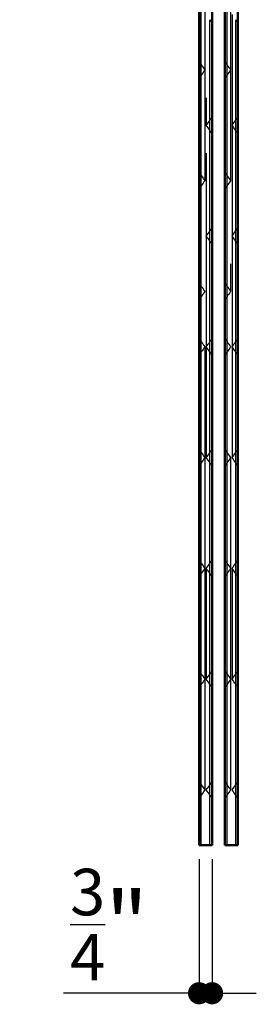
# Model space of a CAD drawing. Units: inches. Extents: x 675 to 1035, y -101 to 177.
# Drawn here: x 852 to 865, y -27 to 26 of the extents above; entities that cross this region are included whole.
import ezdxf

# ---------------------------------------------------------------- set-up
doc = ezdxf.new("R2010")
doc.units = ezdxf.units.IN
doc.header["$MEASUREMENT"] = 0
doc.layers.add('Default', color=7, linetype='Continuous', true_color=0x000000)
doc.layers.add('Make2D$Visible$Curves', color=7, linetype='Continuous', true_color=0x000000)
doc.layers.add('Make2D$Visible$SceneSilhouetteCurves', color=7, linetype='Continuous', lineweight=50, true_color=0x000000)
doc.styles.add('Inch Fractional', font='arial.ttf')
doc.dimstyles.new('Inch Fractional', dxfattribs={"dimscale": 12, "dimtxt": 0.3, "dimasz": 0.1, "dimexe": 0, "dimexo": 0.0625, "dimgap": 0.0625, "dimtad": 1, "dimtoh": 1, "dimdec": 4, "dimzin": 1, "dimdsep": 46, "dimlunit": 5, "dimtxsty": 'Inch Fractional', "dimblk": 'DOT', "dimcen": 0.25, "dimadec": 1, "dimazin": 1, "dimtfac": 1, "dimtdec": 4, "dimtix": 1, "dimtofl": 0, "dimtmove": 1, "dimatfit": 3, "dimldrblk": 'OPEN90', "dimfxl": 1, "dimtolj": 1, "dimtzin": 1, "dimarcsym": 0})

# ---------------------------------------------------------------- blocks, each defined once
blk = doc.blocks.new('_Dot')
at = {"color": 0, "linetype": 'ByBlock', "lineweight": -2}
blk.add_line((-0.5, 0), (-1, 0), dxfattribs=at)
at = {"color": 0, "linetype": 'ByBlock', "const_width": 0.5}
blk.add_lwpolyline([(-0.25, 0, 1), (0.25, 0, 1)], format="xyb", close=True, dxfattribs=at)
blk = doc.blocks.new('*D3')
at = {"layer": 'Default', "color": 0, "lineweight": -2}
for p, q in [((862.065, -19.261), (862.065, -26.523)), ((862.773, -19.261), (862.773, -26.523)), ((860.865, -26.523), (854.707, -26.523)), ((863.973, -26.523), (865.173, -26.523))]:
    blk.add_line(p, q, dxfattribs=at)
at = {"layer": 'Defpoints', "color": 0}
for p in [(862.065, -18.511), (862.773, -18.511), (862.065, -26.523)]:
    blk.add_point(p, dxfattribs=at)
at = {"layer": 'Default', "color": 0, "lineweight": -2, "xscale": 1.2, "yscale": 1.2, "zscale": 1.2}
blk.add_blockref('_Dot', (862.065, -26.523), dxfattribs=at)
at = {"layer": 'Default', "color": 0, "lineweight": -2, "xscale": 1.2, "yscale": 1.2, "zscale": 1.2, "rotation": 180}
blk.add_blockref('_Dot', (862.773, -26.523), dxfattribs=at)
at = {"layer": 'Default', "color": 0, "insert": (857.186, -22.807), "char_height": 3.6, "attachment_point": 5, "style": 'Inch Fractional'}
blk.add_mtext('\\A1;\\A1;{\\H0.7x;\\S3/4;}"', dxfattribs=at)

msp = doc.modelspace()

# ---------------------------------------------------------------- linework, layer by layer
at = {"layer": 'Make2D$Visible$Curves', "color": 18, "lineweight": -3, "true_color": 0x000000}
for points, degree in [([(862.37968, 29.48922), (862.37968, 27.48924), (862.37968, 25.48927), (862.37968, 23.48929)], 3), ([(863.77968, 29.48922), (863.77968, 27.48924), (863.77968, 25.48927), (863.77968, 23.48929)], 3), ([(862.18283, 23.76768), (862.18283, 26.48929), (862.18283, 29.2109)], 2), ([(863.58283, 23.77529), (863.58283, 26.4931), (863.58283, 29.2109)], 2), ([(862.65527, 20.76768), (862.65527, 23.48929), (862.65527, 26.2109)], 2), ([(862.77338, 26.04387), (862.73401, 26.09955), (862.69464, 26.15523), (862.65527, 26.2109)], 3), ([(863.85842, 26.48486), (863.85842, 24.48633), (863.85842, 22.48781), (863.85842, 20.48929)], 3), ([(864.05527, 20.76768), (864.05527, 23.48929), (864.05527, 26.2109)], 2), ([(864.17338, 26.04387), (864.13401, 26.09955), (864.09464, 26.15523), (864.05527, 26.2109)], 3), ([(862.06472, 23.93471), (862.10409, 23.87904), (862.14346, 23.82336), (862.18283, 23.76768)], 3), ([(862.18283, 23.76768), (862.24845, 23.67488), (862.31407, 23.58209), (862.37968, 23.48929)], 3), ([(862.18283, 23.2109), (862.18283, 23.39496), (862.18283, 23.57902), (862.18283, 23.76309)], 3), ([(862.37968, 23.48929), (862.31407, 23.3965), (862.24845, 23.3037), (862.18283, 23.2109)], 3), ([(862.37968, 23.49134), (862.37968, 21.49066), (862.37968, 19.48997), (862.37968, 17.48929)], 3), ([(863.46472, 23.93471), (863.50409, 23.87904), (863.54346, 23.82336), (863.58283, 23.76768)], 3), ([(863.58283, 23.76768), (863.64845, 23.67488), (863.71407, 23.58209), (863.77968, 23.48929)], 3), ([(863.58283, 23.2109), (863.58283, 23.39611), (863.58283, 23.58132), (863.58283, 23.76653)], 3), ([(863.77968, 23.48929), (863.71407, 23.3965), (863.64845, 23.3037), (863.58283, 23.2109)], 3), ([(863.77968, 23.48639), (863.77968, 21.48736), (863.77968, 19.48832), (863.77968, 17.48929)], 3), ([(862.18283, 23.2109), (862.14346, 23.15523), (862.10409, 23.09955), (862.06472, 23.04387)], 3), ([(862.18283, 17.76768), (862.18283, 20.48929), (862.18283, 23.2109)], 2), ([(863.58283, 23.2109), (863.54346, 23.15523), (863.50409, 23.09955), (863.46472, 23.04387)], 3), ([(863.58283, 17.76768), (863.58283, 20.48929), (863.58283, 23.2109)], 2), ([(862.45842, 21.98433), (862.45842, 21.48598), (862.45842, 20.98764), (862.45842, 20.48929)], 3), ([(862.65527, 20.76768), (862.69464, 20.82336), (862.73401, 20.87904), (862.77338, 20.93471)], 3), ([(864.05527, 20.76768), (864.09464, 20.82336), (864.13401, 20.87904), (864.17338, 20.93471)], 3), ([(862.45842, 20.48929), (862.52404, 20.58209), (862.58966, 20.67488), (862.65527, 20.76768)], 3), ([(862.65527, 20.2109), (862.58966, 20.3037), (862.52404, 20.3965), (862.45842, 20.48929)], 3), ([(862.65527, 20.2109), (862.65527, 20.39685), (862.65527, 20.5828), (862.65527, 20.76875)], 3), ([(864.05527, 20.2109), (863.98966, 20.3037), (863.92404, 20.3965), (863.85842, 20.48929)], 3), ([(863.85842, 20.48906), (863.85842, 18.48914), (863.85842, 16.48922), (863.85842, 14.48929)], 3), ([(863.86169, 20.49391), (863.92622, 20.58517), (863.99075, 20.67642), (864.05527, 20.76768)], 3), ([(864.05527, 20.2109), (864.05527, 20.39649), (864.05527, 20.58207), (864.05527, 20.76766)], 3), ([(862.65527, 14.76768), (862.65527, 17.48929), (862.65527, 20.2109)], 2), ([(862.77338, 20.04387), (862.73401, 20.09955), (862.69464, 20.15523), (862.65527, 20.2109)], 3), ([(864.05527, 14.76768), (864.05527, 17.48929), (864.05527, 20.2109)], 2), ([(864.17338, 20.04387), (864.13401, 20.09955), (864.09464, 20.15523), (864.05527, 20.2109)], 3), ([(862.45842, 18.98929), (862.45842, 17.48929), (862.45842, 15.98929), (862.45842, 14.48929)], 3), ([(862.06472, 17.93471), (862.10409, 17.87904), (862.14346, 17.82336), (862.18283, 17.76768)], 3), ([(862.18283, 17.2109), (862.18283, 17.39686), (862.18283, 17.58282), (862.18283, 17.76877)], 3), ([(862.18283, 17.76768), (862.24845, 17.67488), (862.31407, 17.58209), (862.37968, 17.48929)], 3), ([(863.46472, 17.93471), (863.50409, 17.87904), (863.54346, 17.82336), (863.58283, 17.76768)], 3), ([(863.58283, 17.76768), (863.64845, 17.67488), (863.71407, 17.58209), (863.77968, 17.48929)], 3), ([(863.58283, 17.2109), (863.58283, 17.39463), (863.58283, 17.57836), (863.58283, 17.76208)], 3), ([(862.18283, 17.2109), (862.14346, 17.15523), (862.10409, 17.09955), (862.06472, 17.04387)], 3), ([(862.37968, 17.48929), (862.31407, 17.3965), (862.24845, 17.3037), (862.18283, 17.2109)], 3), ([(862.18283, 11.76768), (862.18283, 14.48929), (862.18283, 17.2109)], 2), ([(863.58283, 17.2109), (863.54346, 17.15523), (863.50409, 17.09955), (863.46472, 17.04387)], 3), ([(863.77968, 17.48929), (863.71407, 17.3965), (863.64845, 17.3037), (863.58283, 17.2109)], 3), ([(863.58283, 11.76768), (863.58283, 14.48929), (863.58283, 17.2109)], 2), ([(862.65527, 14.76768), (862.69464, 14.82336), (862.73401, 14.87904), (862.77338, 14.93471)], 3), ([(864.05527, 14.76768), (864.09464, 14.82336), (864.13401, 14.87904), (864.17338, 14.93471)], 3), ([(862.45842, 14.48929), (862.52404, 14.58209), (862.58966, 14.67488), (862.65527, 14.76768)], 3), ([(862.45842, 14.48936), (862.45842, 12.48934), (862.45842, 10.48931), (862.45842, 8.48929)], 3), ([(862.65527, 14.2109), (862.58966, 14.3037), (862.52404, 14.3965), (862.45842, 14.48929)], 3), ([(862.65527, 14.2109), (862.65527, 14.39629), (862.65527, 14.58167), (862.65527, 14.76706)], 3), ([(863.85842, 14.48929), (863.92404, 14.58209), (863.98966, 14.67488), (864.05527, 14.76768)], 3), ([(863.85842, 14.48936), (863.85842, 12.48934), (863.85842, 10.48931), (863.85842, 8.48929)], 3), ([(864.05527, 14.2109), (863.98966, 14.3037), (863.92404, 14.3965), (863.85842, 14.48929)], 3), ([(864.05527, 14.2109), (864.05527, 14.39708), (864.05527, 14.58326), (864.05527, 14.76944)], 3), ([(862.65527, 8.76768), (862.65527, 11.48929), (862.65527, 14.2109)], 2), ([(862.77338, 14.04387), (862.73401, 14.09955), (862.69464, 14.15523), (862.65527, 14.2109)], 3), ([(864.05527, 8.76768), (864.05527, 11.48929), (864.05527, 14.2109)], 2), ([(864.17338, 14.04387), (864.13401, 14.09955), (864.09464, 14.15523), (864.05527, 14.2109)], 3), ([(863.77968, 12.98929), (863.77968, 12.48929), (863.77968, 11.98929), (863.77968, 11.48929)], 3), ([(862.06472, 11.93471), (862.10409, 11.87904), (862.14346, 11.82336), (862.18283, 11.76768)], 3), ([(862.18283, 11.76768), (862.24845, 11.67488), (862.31407, 11.58209), (862.37968, 11.48929)], 3), ([(862.18283, 11.2109), (862.18283, 11.3948), (862.18283, 11.5787), (862.18283, 11.76259)], 3), ([(863.46472, 11.93471), (863.50409, 11.87904), (863.54346, 11.82336), (863.58283, 11.76768)], 3), ([(863.58283, 11.2109), (863.58283, 11.39691), (863.58283, 11.58292), (863.58283, 11.76892)], 3), ([(863.58283, 11.76768), (863.64845, 11.67488), (863.71407, 11.58209), (863.77968, 11.48929)], 3), ([(862.18283, 11.2109), (862.14346, 11.15523), (862.10409, 11.09955), (862.06472, 11.04387)], 3), ([(862.37968, 11.48929), (862.31407, 11.3965), (862.24845, 11.3037), (862.18283, 11.2109)], 3), ([(862.18283, 8.76768), (862.18283, 9.98929), (862.18283, 11.2109)], 2), ([(863.58283, 11.2109), (863.54346, 11.15523), (863.50409, 11.09955), (863.46472, 11.04387)], 3), ([(863.77968, 11.48929), (863.71407, 11.3965), (863.64845, 11.3037), (863.58283, 11.2109)], 3), ([(863.58283, 8.76768), (863.58283, 9.98929), (863.58283, 11.2109)], 2), ([(862.06472, 8.93471), (862.10409, 8.87904), (862.14346, 8.82336), (862.18283, 8.76768)], 3), ([(862.18283, 8.2109), (862.18283, 8.3965), (862.18283, 8.58209), (862.18283, 8.76768)], 3), ([(862.18283, 8.76768), (862.24845, 8.67488), (862.31407, 8.58209), (862.37968, 8.48929)], 3), ([(862.45842, 8.48929), (862.52404, 8.58209), (862.58966, 8.67488), (862.65527, 8.76768)], 3), ([(862.65527, 8.76768), (862.69464, 8.82336), (862.73401, 8.87904), (862.77338, 8.93471)], 3), ([(862.65527, 8.2109), (862.65527, 8.39481), (862.65527, 8.57871), (862.65527, 8.76262)], 3), ([(863.46472, 8.93471), (863.50409, 8.87904), (863.54346, 8.82336), (863.58283, 8.76768)], 3), ([(863.58283, 8.2109), (863.58283, 8.3965), (863.58283, 8.58209), (863.58283, 8.76768)], 3), ([(863.58283, 8.76768), (863.64845, 8.67488), (863.71407, 8.58209), (863.77968, 8.48929)], 3), ([(863.85842, 8.48929), (863.92404, 8.58209), (863.98966, 8.67488), (864.05527, 8.76768)], 3), ([(864.05527, 8.76768), (864.09464, 8.82336), (864.13401, 8.87904), (864.17338, 8.93471)], 3), ([(864.05527, 8.76262), (864.05527, 8.765), (864.05527, 8.76739), (864.05527, 8.76978)], 3), ([(864.05527, 8.2109), (864.05527, 8.3964), (864.05527, 8.58191), (864.05527, 8.76741)], 3), ([(862.18283, 8.2109), (862.14346, 8.15523), (862.10409, 8.09955), (862.06472, 8.04387)], 3), ([(862.37968, 8.48929), (862.31407, 8.3965), (862.24845, 8.3037), (862.18283, 8.2109)], 3), ([(862.18283, 2.76768), (862.18283, 5.48929), (862.18283, 8.2109)], 2), ([(862.37968, 8.48929), (862.37968, 6.48929), (862.37968, 4.48929), (862.37968, 2.48929)], 3), ([(862.45842, 8.49148), (862.45842, 6.49075), (862.45842, 4.49002), (862.45842, 2.48929)], 3), ([(862.65527, 8.2109), (862.58966, 8.3037), (862.52404, 8.3965), (862.45842, 8.48929)], 3), ([(862.65527, 2.76768), (862.65527, 5.48929), (862.65527, 8.2109)], 2), ([(862.77338, 8.04387), (862.73401, 8.09955), (862.69464, 8.15523), (862.65527, 8.2109)], 3), ([(863.58283, 8.2109), (863.54346, 8.15523), (863.50409, 8.09955), (863.46472, 8.04387)], 3), ([(863.77968, 8.48929), (863.71407, 8.3965), (863.64845, 8.3037), (863.58283, 8.2109)], 3), ([(863.58283, 2.76768), (863.58283, 5.48929), (863.58283, 8.2109)], 2), ([(863.85842, 8.49148), (863.85842, 6.49075), (863.85842, 4.49002), (863.85842, 2.48929)], 3), ([(864.05527, 8.2109), (863.98966, 8.3037), (863.92404, 8.3965), (863.85842, 8.48929)], 3), ([(864.05527, 2.76768), (864.05527, 5.48929), (864.05527, 8.2109)], 2), ([(864.17338, 8.04387), (864.13401, 8.09955), (864.09464, 8.15523), (864.05527, 8.2109)], 3), ([(862.06472, 2.93471), (862.10409, 2.87904), (862.14346, 2.82336), (862.18283, 2.76768)], 3), ([(862.18283, 2.2109), (862.18283, 2.3965), (862.18283, 2.58209), (862.18283, 2.76768)], 3), ([(862.18283, 2.76768), (862.24845, 2.67488), (862.31407, 2.58209), (862.37968, 2.48929)], 3), ([(862.45842, 2.48929), (862.52404, 2.58209), (862.58966, 2.67488), (862.65527, 2.76768)], 3), ([(862.65527, 2.76768), (862.69464, 2.82336), (862.73401, 2.87904), (862.77338, 2.93471)], 3), ([(862.65527, 2.76529), (862.65527, 2.76721), (862.65527, 2.76914), (862.65527, 2.77106)], 3), ([(862.65527, 2.2109), (862.65527, 2.39707), (862.65527, 2.58323), (862.65527, 2.76939)], 3), ([(863.46472, 2.93471), (863.50409, 2.87904), (863.54346, 2.82336), (863.58283, 2.76768)], 3), ([(863.58283, 2.2109), (863.58283, 2.3965), (863.58283, 2.58209), (863.58283, 2.76768)], 3), ([(863.58283, 2.76768), (863.64845, 2.67488), (863.71407, 2.58209), (863.77968, 2.48929)], 3), ([(863.85842, 2.48929), (863.92404, 2.58209), (863.98966, 2.67488), (864.05527, 2.76768)], 3), ([(864.05527, 2.76768), (864.09464, 2.82336), (864.13401, 2.87904), (864.17338, 2.93471)], 3), ([(864.05527, 2.2109), (864.05527, 2.39707), (864.05527, 2.58323), (864.05527, 2.76939)], 3), ([(862.18283, 2.2109), (862.14346, 2.15523), (862.10409, 2.09955), (862.06472, 2.04387)], 3), ([(862.37968, 2.48929), (862.31407, 2.3965), (862.24845, 2.3037), (862.18283, 2.2109)], 3), ([(862.18283, -3.23232), (862.18283, -0.51071), (862.18283, 2.2109)], 2), ([(862.37968, 2.48929), (862.37968, 0.48929), (862.37968, -1.51071), (862.37968, -3.51071)], 3), ([(862.65527, 2.2109), (862.58966, 2.3037), (862.52404, 2.3965), (862.45842, 2.48929)], 3), ([(862.65527, -3.23232), (862.65527, -0.51071), (862.65527, 2.2109)], 2), ([(862.77338, 2.04387), (862.73401, 2.09955), (862.69464, 2.15523), (862.65527, 2.2109)], 3), ([(863.58283, 2.2109), (863.54346, 2.15523), (863.50409, 2.09955), (863.46472, 2.04387)], 3), ([(863.77968, 2.48929), (863.71407, 2.3965), (863.64845, 2.3037), (863.58283, 2.2109)], 3), ([(863.58283, -3.23232), (863.58283, -0.51071), (863.58283, 2.2109)], 2), ([(863.77968, 2.48929), (863.77968, 0.48929), (863.77968, -1.51071), (863.77968, -3.51071)], 3), ([(864.05527, 2.2109), (863.98966, 2.3037), (863.92404, 2.3965), (863.85842, 2.48929)], 3), ([(864.17338, 2.04387), (864.13401, 2.09955), (864.09464, 2.15523), (864.05527, 2.2109)], 3), ([(864.05527, -3.23232), (864.05527, -0.51071), (864.05527, 2.2109)], 2), ([(862.06472, -3.06529), (862.10409, -3.12096), (862.14346, -3.17664), (862.18283, -3.23232)], 3), ([(862.65527, -3.23232), (862.69464, -3.17664), (862.73401, -3.12096), (862.77338, -3.06529)], 3), ([(863.46472, -3.06529), (863.50409, -3.12096), (863.54346, -3.17664), (863.58283, -3.23232)], 3), ([(864.05527, -3.23232), (864.09464, -3.17664), (864.13401, -3.12096), (864.17338, -3.06529)], 3), ([(862.18283, -3.7891), (862.18283, -3.6035), (862.18283, -3.41791), (862.18283, -3.23232)], 3), ([(862.18283, -3.23232), (862.24845, -3.32512), (862.31407, -3.41791), (862.37968, -3.51071)], 3), ([(862.37968, -3.51071), (862.31407, -3.6035), (862.24845, -3.6963), (862.18283, -3.7891)], 3), ([(862.37968, -3.51071), (862.37968, -5.51071), (862.37968, -7.51071), (862.37968, -9.51071)], 3), ([(862.45842, -3.51071), (862.52404, -3.41791), (862.58966, -3.32512), (862.65527, -3.23232)], 3), ([(862.65527, -3.7891), (862.58966, -3.6963), (862.52404, -3.6035), (862.45842, -3.51071)], 3), ([(862.45842, -3.51529), (862.45842, -5.51376), (862.45842, -7.51224), (862.45842, -9.51071)], 3), ([(862.65527, -3.7891), (862.65527, -3.6036), (862.65527, -3.41809), (862.65527, -3.23259)], 3), ([(863.58283, -3.7891), (863.58283, -3.6035), (863.58283, -3.41791), (863.58283, -3.23232)], 3), ([(863.58283, -3.23232), (863.64845, -3.32512), (863.71407, -3.41791), (863.77968, -3.51071)], 3), ([(863.77968, -3.51071), (863.71407, -3.6035), (863.64845, -3.6963), (863.58283, -3.7891)], 3), ([(863.77968, -3.51071), (863.77968, -5.51071), (863.77968, -7.51071), (863.77968, -9.51071)], 3), ([(863.85842, -3.51071), (863.92404, -3.41791), (863.98966, -3.32512), (864.05527, -3.23232)], 3), ([(864.05527, -3.7891), (863.98966, -3.6963), (863.92404, -3.6035), (863.85842, -3.51071)], 3), ([(863.85842, -3.51529), (863.85842, -5.51376), (863.85842, -7.51224), (863.85842, -9.51071)], 3), ([(864.05527, -3.7891), (864.05527, -3.60357), (864.05527, -3.41804), (864.05527, -3.23251)], 3), ([(862.18283, -3.7891), (862.14346, -3.84477), (862.10409, -3.90045), (862.06472, -3.95613)], 3), ([(862.18283, -9.23232), (862.18283, -6.51071), (862.18283, -3.7891)], 2), ([(862.65527, -9.23232), (862.65527, -6.51071), (862.65527, -3.7891)], 2), ([(862.77338, -3.95613), (862.73401, -3.90045), (862.69464, -3.84477), (862.65527, -3.7891)], 3), ([(863.58283, -3.7891), (863.54346, -3.84477), (863.50409, -3.90045), (863.46472, -3.95613)], 3), ([(863.58283, -9.23232), (863.58283, -6.51071), (863.58283, -3.7891)], 2), ([(864.05527, -9.23232), (864.05527, -6.51071), (864.05527, -3.7891)], 2), ([(864.17338, -3.95613), (864.13401, -3.90045), (864.09464, -3.84477), (864.05527, -3.7891)], 3), ([(862.06472, -9.06529), (862.10409, -9.12096), (862.14346, -9.17664), (862.18283, -9.23232)], 3), ([(862.65527, -9.23232), (862.69464, -9.17664), (862.73401, -9.12096), (862.77338, -9.06529)], 3), ([(863.46472, -9.06529), (863.50409, -9.12096), (863.54346, -9.17664), (863.58283, -9.23232)], 3), ([(864.05881, -9.22732), (864.097, -9.17331), (864.13519, -9.1193), (864.17338, -9.06529)], 3), ([(862.18283, -9.7891), (862.18283, -9.6035), (862.18283, -9.41791), (862.18283, -9.23232)], 3), ([(862.18283, -9.23232), (862.24845, -9.32512), (862.31407, -9.41791), (862.37968, -9.51071)], 3), ([(862.37968, -9.51071), (862.31407, -9.6035), (862.24845, -9.6963), (862.18283, -9.7891)], 3), ([(862.37968, -9.51071), (862.37968, -11.51071), (862.37968, -13.51071), (862.37968, -15.51071)], 3), ([(862.45842, -9.51071), (862.52404, -9.41791), (862.58966, -9.32512), (862.65527, -9.23232)], 3), ([(862.65527, -9.7891), (862.58966, -9.6963), (862.52404, -9.6035), (862.45842, -9.51071)], 3), ([(862.65527, -9.7891), (862.65527, -9.60286), (862.65527, -9.41663), (862.65527, -9.23039)], 3), ([(863.58283, -9.7891), (863.58283, -9.6035), (863.58283, -9.41791), (863.58283, -9.23232)], 3), ([(863.58283, -9.23232), (863.64845, -9.32512), (863.71407, -9.41791), (863.77968, -9.51071)], 3), ([(863.77968, -9.51071), (863.71407, -9.6035), (863.64845, -9.6963), (863.58283, -9.7891)], 3), ([(863.77968, -9.51071), (863.77968, -11.51071), (863.77968, -13.51071), (863.77968, -15.51071)], 3), ([(863.85842, -9.51071), (863.92404, -9.41791), (863.98966, -9.32512), (864.05527, -9.23232)], 3), ([(864.05527, -9.7891), (863.98966, -9.6963), (863.92404, -9.6035), (863.85842, -9.51071)], 3), ([(864.05527, -9.7891), (864.05527, -9.60405), (864.05527, -9.41901), (864.05527, -9.23397)], 3), ([(862.18283, -9.7891), (862.14346, -9.84477), (862.10409, -9.90045), (862.06472, -9.95613)], 3), ([(862.18283, -15.23232), (862.18283, -12.51071), (862.18283, -9.7891)], 2), ([(862.65527, -15.23232), (862.65527, -12.51071), (862.65527, -9.7891)], 2), ([(862.77338, -9.95613), (862.73401, -9.90045), (862.69464, -9.84477), (862.65527, -9.7891)], 3), ([(863.58283, -9.7891), (863.54346, -9.84477), (863.50409, -9.90045), (863.46472, -9.95613)], 3), ([(863.58283, -15.23232), (863.58283, -12.51071), (863.58283, -9.7891)], 2), ([(864.05527, -15.23232), (864.05527, -12.51071), (864.05527, -9.7891)], 2), ([(864.17338, -9.95613), (864.13401, -9.90045), (864.09464, -9.84477), (864.05527, -9.7891)], 3), ([(862.06472, -15.06529), (862.10409, -15.12096), (862.14346, -15.17664), (862.18283, -15.23232)], 3), ([(862.18283, -15.7891), (862.18283, -15.6035), (862.18283, -15.41791), (862.18283, -15.23232)], 3), ([(862.18283, -15.23232), (862.24845, -15.32512), (862.31407, -15.41791), (862.37968, -15.51071)], 3), ([(862.45842, -15.51071), (862.52404, -15.41791), (862.58966, -15.32512), (862.65527, -15.23232)], 3), ([(862.65527, -15.23232), (862.69464, -15.17664), (862.73401, -15.12096), (862.77338, -15.06529)], 3), ([(862.65527, -15.7891), (862.65527, -15.60364), (862.65527, -15.41818), (862.65527, -15.23272)], 3), ([(863.46472, -15.06529), (863.50409, -15.12096), (863.54346, -15.17664), (863.58283, -15.23232)], 3), ([(863.58283, -15.7891), (863.58283, -15.6035), (863.58283, -15.41791), (863.58283, -15.23232)], 3), ([(863.58283, -15.23232), (863.64845, -15.32512), (863.71407, -15.41791), (863.77968, -15.51071)], 3), ([(863.85842, -15.51071), (863.92404, -15.41791), (863.98966, -15.32512), (864.05527, -15.23232)], 3), ([(864.05527, -15.23232), (864.09464, -15.17664), (864.13401, -15.12096), (864.17338, -15.06529)], 3), ([(864.05527, -15.7891), (864.05527, -15.60364), (864.05527, -15.41818), (864.05527, -15.23272)], 3), ([(862.18283, -15.7891), (862.14346, -15.84477), (862.10409, -15.90045), (862.06472, -15.95613)], 3), ([(862.37968, -15.51071), (862.31407, -15.6035), (862.24845, -15.6963), (862.18283, -15.7891)], 3), ([(862.18283, -18.51071), (862.18283, -17.1499), (862.18283, -15.7891)], 2), ([(862.65527, -15.7891), (862.58966, -15.6963), (862.52404, -15.6035), (862.45842, -15.51071)], 3), ([(862.77338, -15.95613), (862.73401, -15.90045), (862.69464, -15.84477), (862.65527, -15.7891)], 3), ([(862.65527, -18.51071), (862.65527, -17.1499), (862.65527, -15.7891)], 2), ([(863.58283, -15.7891), (863.54346, -15.84477), (863.50409, -15.90045), (863.46472, -15.95613)], 3), ([(863.77968, -15.51071), (863.71407, -15.6035), (863.64845, -15.6963), (863.58283, -15.7891)], 3), ([(863.58283, -18.51071), (863.58283, -17.1499), (863.58283, -15.7891)], 2), ([(864.05527, -15.7891), (863.98966, -15.6963), (863.92404, -15.6035), (863.85842, -15.51071)], 3), ([(864.17338, -15.95613), (864.13401, -15.90045), (864.09464, -15.84477), (864.05527, -15.7891)], 3), ([(864.05527, -18.51071), (864.05527, -17.1499), (864.05527, -15.7891)], 2)]:
    msp.add_open_spline(points, degree=degree, dxfattribs=at)
at = {"layer": 'Make2D$Visible$Curves', "color": 18, "true_color": 0x000000}
for points, degree in [([(862.06472, 23.93471), (862.06472, 26.48929), (862.06472, 29.04387)], 2), ([(863.46472, 23.93471), (863.46472, 26.48929), (863.46472, 29.04387)], 2), ([(862.77338, 26.93207), (862.77338, 26.63601), (862.77338, 26.33994), (862.77338, 26.04387)], 3), ([(864.17338, 26.93308), (864.17338, 26.63667), (864.17338, 26.34027), (864.17338, 26.04387)], 3), ([(862.77338, 20.93471), (862.77338, 23.48929), (862.77338, 26.04387)], 2), ([(864.17338, 20.93471), (864.17338, 23.48929), (864.17338, 26.04387)], 2), ([(862.06472, 23.9371), (862.06472, 23.63936), (862.06472, 23.34161), (862.06472, 23.04387)], 3), ([(863.46472, 23.93151), (863.46472, 23.63563), (863.46472, 23.33975), (863.46472, 23.04387)], 3), ([(862.06472, 17.93471), (862.06472, 20.48929), (862.06472, 23.04387)], 2), ([(863.46472, 17.93471), (863.46472, 20.48929), (863.46472, 23.04387)], 2), ([(862.77338, 20.93229), (862.77338, 20.63615), (862.77338, 20.34001), (862.77338, 20.04387)], 3), ([(864.17338, 20.93614), (864.17338, 20.93411), (864.17338, 20.93208), (864.17338, 20.93005)], 3), ([(864.17338, 20.93005), (864.17338, 20.63466), (864.17338, 20.33926), (864.17338, 20.04387)], 3), ([(862.77338, 14.93471), (862.77338, 17.48929), (862.77338, 20.04387)], 2), ([(864.17338, 14.93471), (864.17338, 17.48929), (864.17338, 20.04387)], 2), ([(862.06472, 17.93326), (862.06472, 17.63679), (862.06472, 17.34033), (862.06472, 17.04387)], 3), ([(863.46472, 17.93363), (863.46472, 17.63704), (863.46472, 17.34046), (863.46472, 17.04387)], 3), ([(862.06472, 11.93471), (862.06472, 14.48929), (862.06472, 17.04387)], 2), ([(863.46472, 11.93471), (863.46472, 14.48929), (863.46472, 17.04387)], 2), ([(864.17338, 14.9356), (864.17338, 14.63836), (864.17338, 14.34111), (864.17338, 14.04387)], 3), ([(862.77338, 14.93193), (862.77338, 14.63591), (862.77338, 14.33989), (862.77338, 14.04387)], 3), ([(862.77338, 8.93471), (862.77338, 11.48929), (862.77338, 14.04387)], 2), ([(864.17338, 8.93471), (864.17338, 11.48929), (864.17338, 14.04387)], 2), ([(862.06472, 11.93059), (862.06472, 11.63502), (862.06472, 11.33944), (862.06472, 11.04387)], 3), ([(863.46472, 11.93474), (863.46472, 11.63778), (863.46472, 11.34082), (863.46472, 11.04387)], 3), ([(862.06472, 8.93471), (862.06472, 9.98929), (862.06472, 11.04387)], 2), ([(863.46472, 8.93471), (863.46472, 9.98929), (863.46472, 11.04387)], 2), ([(862.06472, 8.93471), (862.06472, 8.63777), (862.06472, 8.34082), (862.06472, 8.04387)], 3), ([(862.77338, 8.93592), (862.77338, 8.93396), (862.77338, 8.932), (862.77338, 8.93005)], 3), ([(862.77338, 8.93005), (862.77338, 8.63466), (862.77338, 8.33926), (862.77338, 8.04387)], 3), ([(863.46472, 8.93471), (863.46472, 8.63777), (863.46472, 8.34082), (863.46472, 8.04387)], 3), ([(864.17338, 8.93005), (864.17338, 8.63466), (864.17338, 8.33926), (864.17338, 8.04387)], 3), ([(862.06472, 2.93471), (862.06472, 5.48929), (862.06472, 8.04387)], 2), ([(862.77338, 2.93471), (862.77338, 5.48929), (862.77338, 8.04387)], 2), ([(863.46472, 2.93471), (863.46472, 5.48929), (863.46472, 8.04387)], 2), ([(864.17338, 2.93471), (864.17338, 5.48929), (864.17338, 8.04387)], 2), ([(862.06472, 2.93471), (862.06472, 2.63777), (862.06472, 2.34082), (862.06472, 2.04387)], 3), ([(862.77338, 2.93449), (862.77338, 2.63762), (862.77338, 2.34074), (862.77338, 2.04387)], 3), ([(863.46472, 2.93471), (863.46472, 2.63777), (863.46472, 2.34082), (863.46472, 2.04387)], 3), ([(864.17338, 2.93623), (864.17338, 2.63878), (864.17338, 2.34132), (864.17338, 2.04387)], 3), ([(862.06472, -3.06529), (862.06472, -0.51071), (862.06472, 2.04387)], 2), ([(862.77338, -3.06529), (862.77338, -0.51071), (862.77338, 2.04387)], 2), ([(863.46472, -3.06529), (863.46472, -0.51071), (863.46472, 2.04387)], 2), ([(864.17338, -3.06529), (864.17338, -0.51071), (864.17338, 2.04387)], 2), ([(862.06472, -3.06529), (862.06472, -3.36223), (862.06472, -3.65918), (862.06472, -3.95613)], 3), ([(862.77338, -3.06995), (862.77338, -3.36534), (862.77338, -3.66074), (862.77338, -3.95613)], 3), ([(863.46472, -3.06529), (863.46472, -3.36223), (863.46472, -3.65918), (863.46472, -3.95613)], 3), ([(864.17338, -3.06785), (864.17338, -3.36394), (864.17338, -3.66004), (864.17338, -3.95613)], 3), ([(862.06472, -9.06529), (862.06472, -6.51071), (862.06472, -3.95613)], 2), ([(862.77338, -9.06529), (862.77338, -6.51071), (862.77338, -3.95613)], 2), ([(863.46472, -9.06529), (863.46472, -6.51071), (863.46472, -3.95613)], 2), ([(864.17338, -9.06529), (864.17338, -6.51071), (864.17338, -3.95613)], 2), ([(862.06472, -9.06529), (862.06472, -9.36223), (862.06472, -9.65918), (862.06472, -9.95613)], 3), ([(862.77338, -9.0662), (862.77338, -9.36284), (862.77338, -9.65949), (862.77338, -9.95613)], 3), ([(863.46472, -9.06529), (863.46472, -9.36223), (863.46472, -9.65918), (863.46472, -9.95613)], 3), ([(864.17338, -9.05992), (864.17338, -9.35866), (864.17338, -9.6574), (864.17338, -9.95613)], 3), ([(862.06472, -15.06529), (862.06472, -12.51071), (862.06472, -9.95613)], 2), ([(862.77338, -15.06529), (862.77338, -12.51071), (862.77338, -9.95613)], 2), ([(863.46472, -15.06529), (863.46472, -12.51071), (863.46472, -9.95613)], 2), ([(864.17338, -15.06529), (864.17338, -12.51071), (864.17338, -9.95613)], 2), ([(862.06472, -15.06529), (862.06472, -15.36223), (862.06472, -15.65918), (862.06472, -15.95613)], 3), ([(862.77338, -15.06753), (862.77338, -15.36373), (862.77338, -15.65993), (862.77338, -15.95613)], 3), ([(863.46472, -15.06529), (863.46472, -15.36223), (863.46472, -15.65918), (863.46472, -15.95613)], 3), ([(864.17338, -15.06892), (864.17338, -15.36465), (864.17338, -15.66039), (864.17338, -15.95613)], 3), ([(862.06472, -18.51071), (862.06472, -17.23342), (862.06472, -15.95613)], 2), ([(862.77338, -18.51071), (862.77338, -17.23342), (862.77338, -15.95613)], 2), ([(863.46472, -18.51071), (863.46472, -17.23342), (863.46472, -15.95613)], 2), ([(864.17338, -18.51071), (864.17338, -17.23342), (864.17338, -15.95613)], 2), ([(862.18283, -18.51071), (862.12378, -18.51071), (862.06472, -18.51071)], 2), ([(862.65527, -18.51071), (862.41905, -18.51071), (862.18283, -18.51071)], 2), ([(862.77338, -18.51071), (862.71433, -18.51071), (862.65527, -18.51071)], 2), ([(863.58283, -18.51071), (863.52378, -18.51071), (863.46472, -18.51071)], 2), ([(864.05527, -18.51071), (863.81905, -18.51071), (863.58283, -18.51071)], 2), ([(864.17338, -18.51071), (864.11433, -18.51071), (864.05527, -18.51071)], 2)]:
    msp.add_open_spline(points, degree=degree, dxfattribs=at)
at = {"layer": 'Make2D$Visible$SceneSilhouetteCurves', "color": 18, "true_color": 0x000000}
for points, degree in [([(862.06472, 23.93471), (862.06472, 26.48929), (862.06472, 29.04387)], 2), ([(863.46472, 23.93471), (863.46472, 26.48929), (863.46472, 29.04387)], 2), ([(862.77338, 26.93207), (862.77338, 26.63601), (862.77338, 26.33994), (862.77338, 26.04387)], 3), ([(864.17338, 26.93308), (864.17338, 26.63667), (864.17338, 26.34027), (864.17338, 26.04387)], 3), ([(862.77338, 20.93471), (862.77338, 23.48929), (862.77338, 26.04387)], 2), ([(864.17338, 20.93471), (864.17338, 23.48929), (864.17338, 26.04387)], 2), ([(862.06472, 23.9371), (862.06472, 23.63936), (862.06472, 23.34161), (862.06472, 23.04387)], 3), ([(863.46472, 23.93151), (863.46472, 23.63563), (863.46472, 23.33975), (863.46472, 23.04387)], 3), ([(862.06472, 17.93471), (862.06472, 20.48929), (862.06472, 23.04387)], 2), ([(863.46472, 17.93471), (863.46472, 20.48929), (863.46472, 23.04387)], 2), ([(862.77338, 20.93229), (862.77338, 20.63615), (862.77338, 20.34001), (862.77338, 20.04387)], 3), ([(864.17338, 20.93614), (864.17338, 20.93411), (864.17338, 20.93208), (864.17338, 20.93005)], 3), ([(864.17338, 20.93005), (864.17338, 20.63466), (864.17338, 20.33926), (864.17338, 20.04387)], 3), ([(862.77338, 14.93471), (862.77338, 17.48929), (862.77338, 20.04387)], 2), ([(864.17338, 14.93471), (864.17338, 17.48929), (864.17338, 20.04387)], 2), ([(862.06472, 17.93326), (862.06472, 17.63679), (862.06472, 17.34033), (862.06472, 17.04387)], 3), ([(863.46472, 17.93363), (863.46472, 17.63704), (863.46472, 17.34046), (863.46472, 17.04387)], 3), ([(862.06472, 11.93471), (862.06472, 14.48929), (862.06472, 17.04387)], 2), ([(863.46472, 11.93471), (863.46472, 14.48929), (863.46472, 17.04387)], 2), ([(864.17338, 14.9356), (864.17338, 14.63836), (864.17338, 14.34111), (864.17338, 14.04387)], 3), ([(862.77338, 14.93193), (862.77338, 14.63591), (862.77338, 14.33989), (862.77338, 14.04387)], 3), ([(862.77338, 8.93471), (862.77338, 11.48929), (862.77338, 14.04387)], 2), ([(864.17338, 8.93471), (864.17338, 11.48929), (864.17338, 14.04387)], 2), ([(862.06472, 11.93059), (862.06472, 11.63502), (862.06472, 11.33944), (862.06472, 11.04387)], 3), ([(863.46472, 11.93474), (863.46472, 11.63778), (863.46472, 11.34082), (863.46472, 11.04387)], 3), ([(862.06472, 8.93471), (862.06472, 9.98929), (862.06472, 11.04387)], 2), ([(863.46472, 8.93471), (863.46472, 9.98929), (863.46472, 11.04387)], 2), ([(862.06472, 8.93471), (862.06472, 8.63777), (862.06472, 8.34082), (862.06472, 8.04387)], 3), ([(862.77338, 8.93592), (862.77338, 8.93396), (862.77338, 8.932), (862.77338, 8.93005)], 3), ([(862.77338, 8.93005), (862.77338, 8.63466), (862.77338, 8.33926), (862.77338, 8.04387)], 3), ([(863.46472, 8.93471), (863.46472, 8.63777), (863.46472, 8.34082), (863.46472, 8.04387)], 3), ([(864.17338, 8.93005), (864.17338, 8.63466), (864.17338, 8.33926), (864.17338, 8.04387)], 3), ([(862.06472, 2.93471), (862.06472, 5.48929), (862.06472, 8.04387)], 2), ([(862.77338, 2.93471), (862.77338, 5.48929), (862.77338, 8.04387)], 2), ([(863.46472, 2.93471), (863.46472, 5.48929), (863.46472, 8.04387)], 2), ([(864.17338, 2.93471), (864.17338, 5.48929), (864.17338, 8.04387)], 2), ([(862.06472, 2.93471), (862.06472, 2.63777), (862.06472, 2.34082), (862.06472, 2.04387)], 3), ([(862.77338, 2.93449), (862.77338, 2.63762), (862.77338, 2.34074), (862.77338, 2.04387)], 3), ([(863.46472, 2.93471), (863.46472, 2.63777), (863.46472, 2.34082), (863.46472, 2.04387)], 3), ([(864.17338, 2.93623), (864.17338, 2.63878), (864.17338, 2.34132), (864.17338, 2.04387)], 3), ([(862.06472, -3.06529), (862.06472, -0.51071), (862.06472, 2.04387)], 2), ([(862.77338, -3.06529), (862.77338, -0.51071), (862.77338, 2.04387)], 2), ([(863.46472, -3.06529), (863.46472, -0.51071), (863.46472, 2.04387)], 2), ([(864.17338, -3.06529), (864.17338, -0.51071), (864.17338, 2.04387)], 2), ([(862.06472, -3.06529), (862.06472, -3.36223), (862.06472, -3.65918), (862.06472, -3.95613)], 3), ([(862.77338, -3.06995), (862.77338, -3.36534), (862.77338, -3.66074), (862.77338, -3.95613)], 3), ([(863.46472, -3.06529), (863.46472, -3.36223), (863.46472, -3.65918), (863.46472, -3.95613)], 3), ([(864.17338, -3.06785), (864.17338, -3.36394), (864.17338, -3.66004), (864.17338, -3.95613)], 3), ([(862.06472, -9.06529), (862.06472, -6.51071), (862.06472, -3.95613)], 2), ([(862.77338, -9.06529), (862.77338, -6.51071), (862.77338, -3.95613)], 2), ([(863.46472, -9.06529), (863.46472, -6.51071), (863.46472, -3.95613)], 2), ([(864.17338, -9.06529), (864.17338, -6.51071), (864.17338, -3.95613)], 2), ([(862.06472, -9.06529), (862.06472, -9.36223), (862.06472, -9.65918), (862.06472, -9.95613)], 3), ([(862.77338, -9.0662), (862.77338, -9.36284), (862.77338, -9.65949), (862.77338, -9.95613)], 3), ([(863.46472, -9.06529), (863.46472, -9.36223), (863.46472, -9.65918), (863.46472, -9.95613)], 3), ([(864.17338, -9.05992), (864.17338, -9.35866), (864.17338, -9.6574), (864.17338, -9.95613)], 3), ([(862.06472, -15.06529), (862.06472, -12.51071), (862.06472, -9.95613)], 2), ([(862.77338, -15.06529), (862.77338, -12.51071), (862.77338, -9.95613)], 2), ([(863.46472, -15.06529), (863.46472, -12.51071), (863.46472, -9.95613)], 2), ([(864.17338, -15.06529), (864.17338, -12.51071), (864.17338, -9.95613)], 2), ([(862.06472, -15.06529), (862.06472, -15.36223), (862.06472, -15.65918), (862.06472, -15.95613)], 3), ([(862.77338, -15.06753), (862.77338, -15.36373), (862.77338, -15.65993), (862.77338, -15.95613)], 3), ([(863.46472, -15.06529), (863.46472, -15.36223), (863.46472, -15.65918), (863.46472, -15.95613)], 3), ([(864.17338, -15.06892), (864.17338, -15.36465), (864.17338, -15.66039), (864.17338, -15.95613)], 3), ([(862.06472, -18.51071), (862.06472, -17.23342), (862.06472, -15.95613)], 2), ([(862.77338, -18.51071), (862.77338, -17.23342), (862.77338, -15.95613)], 2), ([(863.46472, -18.51071), (863.46472, -17.23342), (863.46472, -15.95613)], 2), ([(864.17338, -18.51071), (864.17338, -17.23342), (864.17338, -15.95613)], 2), ([(862.18283, -18.51071), (862.12378, -18.51071), (862.06472, -18.51071)], 2), ([(862.65527, -18.51071), (862.41905, -18.51071), (862.18283, -18.51071)], 2), ([(862.77338, -18.51071), (862.71433, -18.51071), (862.65527, -18.51071)], 2), ([(863.58283, -18.51071), (863.52378, -18.51071), (863.46472, -18.51071)], 2), ([(864.05527, -18.51071), (863.81905, -18.51071), (863.58283, -18.51071)], 2), ([(864.17338, -18.51071), (864.11433, -18.51071), (864.05527, -18.51071)], 2)]:
    msp.add_open_spline(points, degree=degree, dxfattribs=at)

# ---------------------------------------------------------------- dimensions: what is measured, and where the dimension line sits
at = {"layer": 'Default'}
dim = msp.add_linear_dim(base=(862.06472, -26.52256), p1=(862.77338, -18.51071), p2=(862.06472, -18.51071), text='\\A1;{\\H0.7x;\\S3/4;}"', dimstyle='Inch Fractional', override={"dimscale": 12, "dimtxt": 0.3, "dimasz": 0.1, "dimexe": 0, "dimgap": 0.0625, "dimtad": 1, "dimtih": 0, "dimtoh": 0, "dimlfac": 1, "dimzin": 1, "dimlunit": 5, "dimtxsty": 'Inch Fractional', "dimblk": 'Dot', "dimsah": 0, "dimcen": 0.25, "dimadec": 1, "dimazin": 1, "dimtix": 0, "dimtmove": 0, "dimtzin": 1}, dxfattribs=at)
dim.commit()
dim.dimension.update_dxf_attribs({"geometry": '*D3', "text_midpoint": (857.18564, -22.80736)})

doc.saveas('drawing.dxf')
